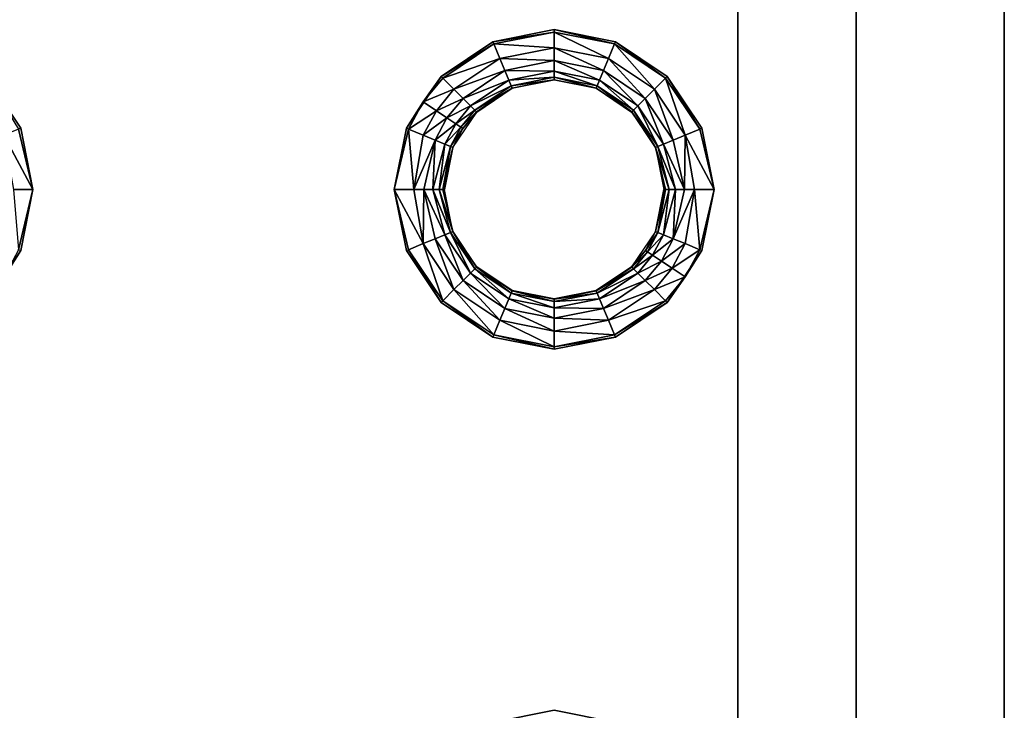
# Model space of a CAD drawing. Units: inches. Extents: x -28.4 to 28.4, y -14.9 to 14.9.
# Drawn here: x 21.3 to 27.9, y 3.4 to 8 of the extents above; entities that cross this region are included whole.
import ezdxf

# ---------------------------------------------------------------- set-up
doc = ezdxf.new("R2010")
doc.units = ezdxf.units.IN
doc.header["$MEASUREMENT"] = 0
doc.layers.add('TABLE-SUPPORT', color=6, linetype='Continuous')
doc.layers.add('TABLE-TOP', color=6, linetype='Continuous')

msp = doc.modelspace()

# ---------------------------------------------------------------- linework, layer by layer
at = {"layer": 'TABLE-SUPPORT'}
for points in [[(27.8937, -13.3243, 27.0886), (26.9094, -13.3243, 27.0886), (26.9094, 13.3243, 27.0886), (27.8937, 13.3243, 27.0886)], [(26.122, 13.2846, 29.0571), (26.122, 13.2846, 27.0886), (26.122, -13.2846, 27.0886), (26.122, -13.2846, 29.0571)], [(26.122, 13.2846, 27.0886), (26.9094, 13.2846, 27.0886), (26.9094, -13.2846, 27.0886), (26.122, -13.2846, 27.0886)]]:
    msp.add_3dface(points, dxfattribs=at)
at = {"layer": 'TABLE-TOP'}
for points in [[(27.8937, 8.034, 29.0571), (27.8937, 0, 27.0886), (27.8937, 14.2875, 28.096)], [(27.8937, 0, 27.0886), (27.8937, 13.3243, 27.0886), (27.8937, 14.2875, 28.096)], [(27.8937, -13.8818, 29.1161), (27.8937, 0, 29.0571), (27.8937, 13.8818, 29.1161)], [(27.8937, 13.8818, 29.1161), (27.8937, 0, 29.0571), (27.8937, 8.034, 29.0571)], [(27.8937, 0, 29.0571), (27.8937, 0, 27.0886), (27.8937, 8.034, 29.0571)], [(24.9016, 7.8858, 29.1161), (24.9016, 7.9016, 29.1161), (24.4948, 7.8207, 29.1161)], [(24.9016, 7.8858, 29.1161), (24.4948, 7.8207, 29.1161), (24.5009, 7.8061, 29.1161)], [(24.5009, 7.8061, 29.1161), (24.9016, 7.7806, 29.1069), (24.9016, 7.8858, 29.1161)], [(25.3024, 7.8061, 29.1161), (25.3084, 7.8206, 29.1161), (24.9016, 7.9016, 29.1161)], [(25.3024, 7.8061, 29.1161), (24.9016, 7.9016, 29.1161), (24.9016, 7.8858, 29.1161)], [(24.9016, 7.8858, 29.1161), (24.9016, 7.7806, 29.1069), (25.2621, 7.7089, 29.1069)], [(24.9016, 7.8858, 29.1161), (25.2621, 7.7089, 29.1069), (25.3024, 7.8061, 29.1161)], [(24.5009, 7.8061, 29.1161), (24.4948, 7.8207, 29.1161), (24.1499, 7.5903, 29.1161)], [(24.5009, 7.8061, 29.1161), (24.1499, 7.5903, 29.1161), (24.1611, 7.5791, 29.1161)], [(24.1611, 7.5791, 29.1161), (24.5411, 7.7089, 29.1069), (24.5009, 7.8061, 29.1161)], [(24.5009, 7.8061, 29.1161), (24.5411, 7.7089, 29.1069), (24.9016, 7.7806, 29.1069)], [(25.3024, 7.8061, 29.1161), (25.2621, 7.7089, 29.1069), (25.5677, 7.5047, 29.1069)], [(25.3024, 7.8061, 29.1161), (25.6421, 7.579, 29.1161), (25.3084, 7.8206, 29.1161)], [(25.5677, 7.5047, 29.1069), (25.6421, 7.579, 29.1161), (25.3024, 7.8061, 29.1161)], [(25.6421, 7.579, 29.1161), (25.6532, 7.5902, 29.1161), (25.3084, 7.8206, 29.1161)], [(24.9016, 7.7806, 29.1069), (24.5411, 7.7089, 29.1069), (24.9016, 7.6956, 29.0764)], [(24.9016, 7.7806, 29.1069), (24.9016, 7.6956, 29.0764), (25.2295, 7.6303, 29.0764)], [(24.9016, 7.7806, 29.1069), (25.2295, 7.6303, 29.0764), (25.2621, 7.7089, 29.1069)], [(24.1611, 7.5791, 29.1161), (24.2355, 7.5047, 29.1069), (24.5411, 7.7089, 29.1069)], [(24.5411, 7.7089, 29.1069), (24.2355, 7.5047, 29.1069), (24.5736, 7.6303, 29.0764)], [(24.5411, 7.7089, 29.1069), (24.5736, 7.6303, 29.0764), (24.9016, 7.6956, 29.0764)], [(24.9016, 7.6956, 29.0764), (24.5736, 7.6303, 29.0764), (24.9016, 7.6254, 29.0161)], [(24.9016, 7.6956, 29.0764), (24.9016, 7.6254, 29.0161), (25.2027, 7.5655, 29.0161)], [(25.2295, 7.6303, 29.0764), (24.9016, 7.6956, 29.0764), (25.2027, 7.5655, 29.0161)], [(25.2621, 7.7089, 29.1069), (25.2295, 7.6303, 29.0764), (25.5075, 7.4445, 29.0764)], [(25.2621, 7.7089, 29.1069), (25.5075, 7.4445, 29.0764), (25.5677, 7.5047, 29.1069)], [(24.2355, 7.5047, 29.1069), (24.2956, 7.4446, 29.0764), (24.5736, 7.6303, 29.0764)], [(24.5736, 7.6303, 29.0764), (24.2956, 7.4446, 29.0764), (24.6005, 7.5655, 29.0161)], [(24.5736, 7.6303, 29.0764), (24.6005, 7.5655, 29.0161), (24.9016, 7.6254, 29.0161)], [(24.9016, 7.6254, 29.0161), (24.6005, 7.5655, 29.0161), (24.9016, 7.5843, 28.9344)], [(24.9016, 7.6254, 29.0161), (24.9016, 7.5843, 28.9344), (25.1869, 7.5275, 28.9344)], [(25.2027, 7.5655, 29.0161), (24.9016, 7.6254, 29.0161), (25.1869, 7.5275, 28.9344)], [(25.2295, 7.6303, 29.0764), (25.2027, 7.5655, 29.0161), (25.4579, 7.3949, 29.0161)], [(25.5075, 7.4445, 29.0764), (25.2295, 7.6303, 29.0764), (25.4579, 7.3949, 29.0161)], [(21.3415, 7.2393, 29.1161), (21.3561, 7.2453, 29.1161), (21.1257, 7.5902, 29.1161)], [(24.1499, 7.5903, 29.1161), (23.9195, 7.2454, 29.1161), (24.0309, 7.4203, 29.1161)], [(24.1611, 7.5791, 29.1161), (24.1499, 7.5903, 29.1161), (24.0309, 7.4203, 29.1161)], [(24.1611, 7.5791, 29.1161), (24.0309, 7.4203, 29.1161), (24.2355, 7.5047, 29.1069)], [(24.2956, 7.4446, 29.0764), (24.3452, 7.3949, 29.0161), (24.6005, 7.5655, 29.0161)], [(24.6005, 7.5655, 29.0161), (24.3452, 7.3949, 29.0161), (24.6162, 7.5275, 28.9344)], [(24.3452, 7.3949, 29.0161), (24.3743, 7.3659, 28.9344), (24.6162, 7.5275, 28.9344)], [(24.6162, 7.5275, 28.9344), (24.3743, 7.3659, 28.9344), (24.6221, 7.5132, 28.8482)], [(24.6005, 7.5655, 29.0161), (24.6162, 7.5275, 28.9344), (24.9016, 7.5843, 28.9344)], [(24.9016, 7.5843, 28.9344), (24.6162, 7.5275, 28.9344), (24.9016, 7.5687, 28.8482)], [(24.6162, 7.5275, 28.9344), (24.6221, 7.5132, 28.8482), (24.9016, 7.5687, 28.8482)], [(24.6221, 7.5132, 28.8482), (24.9016, 7.5669, 28.7815), (24.9016, 7.5687, 28.8482)], [(24.6221, 7.5132, 28.8482), (24.6228, 7.5115, 28.7815), (24.9016, 7.5669, 28.7815)], [(24.9016, 7.5843, 28.9344), (24.9016, 7.5687, 28.8482), (25.181, 7.5132, 28.8482)], [(25.1869, 7.5275, 28.9344), (24.9016, 7.5843, 28.9344), (25.181, 7.5132, 28.8482)], [(24.9016, 7.5687, 28.8482), (24.9016, 7.5669, 28.7815), (25.1803, 7.5115, 28.7815)], [(24.9016, 7.5687, 28.8482), (25.1803, 7.5115, 28.7815), (25.181, 7.5132, 28.8482)], [(25.1869, 7.5275, 28.9344), (25.181, 7.5132, 28.8482), (25.4179, 7.3549, 28.8482)], [(25.2027, 7.5655, 29.0161), (25.1869, 7.5275, 28.9344), (25.4289, 7.3659, 28.9344)], [(25.4289, 7.3659, 28.9344), (25.1869, 7.5275, 28.9344), (25.4179, 7.3549, 28.8482)], [(25.4579, 7.3949, 29.0161), (25.2027, 7.5655, 29.0161), (25.4289, 7.3659, 28.9344)], [(25.5677, 7.5047, 29.1069), (25.7719, 7.1991, 29.1069), (25.6421, 7.579, 29.1161)], [(25.8691, 7.2393, 29.1161), (25.6532, 7.5902, 29.1161), (25.6421, 7.579, 29.1161)], [(25.7719, 7.1991, 29.1069), (25.8691, 7.2393, 29.1161), (25.6421, 7.579, 29.1161)], [(25.8691, 7.2393, 29.1161), (25.8836, 7.2453, 29.1161), (25.6532, 7.5902, 29.1161)], [(24.2355, 7.5047, 29.1069), (24.0309, 7.4203, 29.1161), (24.1183, 7.3619, 29.1069)], [(24.2355, 7.5047, 29.1069), (24.1183, 7.3619, 29.1069), (24.2956, 7.4446, 29.0764)], [(24.3743, 7.3659, 28.9344), (24.3853, 7.3549, 28.8482), (24.6221, 7.5132, 28.8482)], [(24.3853, 7.3549, 28.8482), (24.6228, 7.5115, 28.7815), (24.6221, 7.5132, 28.8482)], [(24.3853, 7.3549, 28.8482), (24.3865, 7.3536, 28.7815), (24.6228, 7.5115, 28.7815)], [(25.181, 7.5132, 28.8482), (25.1803, 7.5115, 28.7815), (25.4166, 7.3536, 28.7815)], [(25.181, 7.5132, 28.8482), (25.4166, 7.3536, 28.7815), (25.4179, 7.3549, 28.8482)], [(25.5677, 7.5047, 29.1069), (25.5075, 7.4445, 29.0764), (25.6933, 7.1665, 29.0764)], [(25.6933, 7.1665, 29.0764), (25.7719, 7.1991, 29.1069), (25.5677, 7.5047, 29.1069)], [(24.0309, 7.4203, 29.1161), (23.9195, 7.2454, 29.1161), (23.9341, 7.2394, 29.1161)], [(24.0309, 7.4203, 29.1161), (23.9341, 7.2394, 29.1161), (24.1183, 7.3619, 29.1069)], [(24.2956, 7.4446, 29.0764), (24.1183, 7.3619, 29.1069), (24.1891, 7.3147, 29.0764)], [(24.2956, 7.4446, 29.0764), (24.1891, 7.3147, 29.0764), (24.3452, 7.3949, 29.0161)], [(25.4579, 7.3949, 29.0161), (25.6285, 7.1397, 29.0161), (25.5075, 7.4445, 29.0764)], [(25.6285, 7.1397, 29.0161), (25.6933, 7.1665, 29.0764), (25.5075, 7.4445, 29.0764)], [(24.1183, 7.3619, 29.1069), (23.9341, 7.2394, 29.1161), (24.0312, 7.1991, 29.1069)], [(24.1183, 7.3619, 29.1069), (24.0312, 7.1991, 29.1069), (24.1891, 7.3147, 29.0764)], [(24.3452, 7.3949, 29.0161), (24.1891, 7.3147, 29.0764), (24.2474, 7.2757, 29.0161)], [(24.2945, 7.2442, 28.8482), (24.2287, 7.1173, 28.7815), (24.3865, 7.3536, 28.7815)], [(24.3452, 7.3949, 29.0161), (24.2474, 7.2757, 29.0161), (24.3743, 7.3659, 28.9344)], [(24.3743, 7.3659, 28.9344), (24.2474, 7.2757, 29.0161), (24.2816, 7.2529, 28.9344)], [(24.3743, 7.3659, 28.9344), (24.2816, 7.2529, 28.9344), (24.3853, 7.3549, 28.8482)], [(24.3853, 7.3549, 28.8482), (24.2816, 7.2529, 28.9344), (24.2945, 7.2442, 28.8482)], [(24.2945, 7.2442, 28.8482), (24.3865, 7.3536, 28.7815), (24.3853, 7.3549, 28.8482)], [(25.4179, 7.3549, 28.8482), (25.4166, 7.3536, 28.7815), (25.5745, 7.1173, 28.7815)], [(25.4289, 7.3659, 28.9344), (25.4179, 7.3549, 28.8482), (25.5761, 7.118, 28.8482)], [(25.4179, 7.3549, 28.8482), (25.5745, 7.1173, 28.7815), (25.5761, 7.118, 28.8482)], [(25.4579, 7.3949, 29.0161), (25.4289, 7.3659, 28.9344), (25.5905, 7.124, 28.9344)], [(25.5905, 7.124, 28.9344), (25.4289, 7.3659, 28.9344), (25.5761, 7.118, 28.8482)], [(25.5905, 7.124, 28.9344), (25.6285, 7.1397, 29.0161), (25.4579, 7.3949, 29.0161)], [(24.1891, 7.3147, 29.0764), (24.0312, 7.1991, 29.1069), (24.1098, 7.1665, 29.0764)], [(24.1891, 7.3147, 29.0764), (24.1098, 7.1665, 29.0764), (24.2474, 7.2757, 29.0161)], [(24.2474, 7.2757, 29.0161), (24.1098, 7.1665, 29.0764), (24.1747, 7.1397, 29.0161)], [(24.2474, 7.2757, 29.0161), (24.1747, 7.1397, 29.0161), (24.2816, 7.2529, 28.9344)], [(21.2443, 7.1991, 29.1069), (21.437, 6.8386, 29.1161), (21.3415, 7.2393, 29.1161)], [(21.3415, 7.2393, 29.1161), (21.437, 6.8386, 29.1161), (21.3561, 7.2453, 29.1161)], [(23.9195, 7.2454, 29.1161), (23.8386, 6.8386, 29.1161), (23.9341, 7.2394, 29.1161)], [(23.9341, 7.2394, 29.1161), (23.8386, 6.8386, 29.1161), (23.9687, 6.8386, 29.1049)], [(23.9341, 7.2394, 29.1161), (23.9687, 6.8386, 29.1049), (24.0312, 7.1991, 29.1069)], [(24.2816, 7.2529, 28.9344), (24.1747, 7.1397, 29.0161), (24.2126, 7.124, 28.9344)], [(24.2816, 7.2529, 28.9344), (24.2126, 7.124, 28.9344), (24.2945, 7.2442, 28.8482)], [(24.2945, 7.2442, 28.8482), (24.2126, 7.124, 28.9344), (24.227, 7.118, 28.8482)], [(24.227, 7.118, 28.8482), (24.2287, 7.1173, 28.7815), (24.2945, 7.2442, 28.8482)], [(25.7719, 7.1991, 29.1069), (25.9645, 6.8386, 29.1161), (25.8691, 7.2393, 29.1161)], [(25.8691, 7.2393, 29.1161), (25.9645, 6.8386, 29.1161), (25.8836, 7.2453, 29.1161)], [(21.2443, 7.1991, 29.1069), (21.3069, 6.8386, 29.1049), (21.437, 6.8386, 29.1161)], [(24.0312, 7.1991, 29.1069), (23.9687, 6.8386, 29.1049), (24.1098, 7.1665, 29.0764)], [(23.9687, 6.8386, 29.1049), (24.036, 6.8386, 29.0809), (24.1098, 7.1665, 29.0764)], [(24.1098, 7.1665, 29.0764), (24.036, 6.8386, 29.0809), (24.0954, 6.8386, 29.0383)], [(24.1098, 7.1665, 29.0764), (24.0954, 6.8386, 29.0383), (24.1747, 7.1397, 29.0161)], [(24.1747, 7.1397, 29.0161), (24.0954, 6.8386, 29.0383), (24.138, 6.8386, 28.9789)], [(24.1747, 7.1397, 29.0161), (24.138, 6.8386, 28.9789), (24.2126, 7.124, 28.9344)], [(25.5905, 7.124, 28.9344), (25.7077, 6.8386, 29.0383), (25.6285, 7.1397, 29.0161)], [(25.6285, 7.1397, 29.0161), (25.7671, 6.8386, 29.0809), (25.6933, 7.1665, 29.0764)], [(25.6285, 7.1397, 29.0161), (25.7077, 6.8386, 29.0383), (25.7671, 6.8386, 29.0809)], [(25.6933, 7.1665, 29.0764), (25.7671, 6.8386, 29.0809), (25.7719, 7.1991, 29.1069)], [(25.7671, 6.8386, 29.0809), (25.8344, 6.8386, 29.1049), (25.7719, 7.1991, 29.1069)], [(25.7719, 7.1991, 29.1069), (25.8344, 6.8386, 29.1049), (25.9645, 6.8386, 29.1161)], [(24.2126, 7.124, 28.9344), (24.138, 6.8386, 28.9789), (24.162, 6.8386, 28.9116)], [(24.2126, 7.124, 28.9344), (24.162, 6.8386, 28.9116), (24.227, 7.118, 28.8482)], [(24.162, 6.8386, 28.9116), (24.1732, 6.8386, 28.7815), (24.227, 7.118, 28.8482)], [(24.227, 7.118, 28.8482), (24.1732, 6.8386, 28.7815), (24.2287, 7.1173, 28.7815)], [(25.5761, 7.118, 28.8482), (25.5745, 7.1173, 28.7815), (25.6411, 6.8386, 28.9116)], [(25.5745, 7.1173, 28.7815), (25.6299, 6.8386, 28.7815), (25.6411, 6.8386, 28.9116)], [(25.5761, 7.118, 28.8482), (25.6651, 6.8386, 28.9789), (25.5905, 7.124, 28.9344)], [(25.5761, 7.118, 28.8482), (25.6411, 6.8386, 28.9116), (25.6651, 6.8386, 28.9789)], [(25.5905, 7.124, 28.9344), (25.6651, 6.8386, 28.9789), (25.7077, 6.8386, 29.0383)], [(21.3415, 6.4378, 29.1161), (21.437, 6.8386, 29.1161), (21.3069, 6.8386, 29.1049)], [(21.3415, 6.4378, 29.1161), (21.3561, 6.4318, 29.1161), (21.437, 6.8386, 29.1161)], [(23.9195, 6.4318, 29.1161), (23.934, 6.4379, 29.1161), (23.8386, 6.8386, 29.1161)], [(23.8386, 6.8386, 29.1161), (23.934, 6.4379, 29.1161), (24.0312, 6.4781, 29.1069)], [(23.8386, 6.8386, 29.1161), (24.0312, 6.4781, 29.1069), (23.9687, 6.8386, 29.1049)], [(23.9687, 6.8386, 29.1049), (24.0312, 6.4781, 29.1069), (24.036, 6.8386, 29.0809)], [(24.036, 6.8386, 29.0809), (24.0312, 6.4781, 29.1069), (24.1098, 6.5106, 29.0764)], [(24.036, 6.8386, 29.0809), (24.1098, 6.5106, 29.0764), (24.1746, 6.5375, 29.0161)], [(24.1746, 6.5375, 29.0161), (24.0954, 6.8386, 29.0383), (24.036, 6.8386, 29.0809)], [(24.2126, 6.5532, 28.9344), (24.138, 6.8386, 28.9789), (24.0954, 6.8386, 29.0383)], [(24.2126, 6.5532, 28.9344), (24.0954, 6.8386, 29.0383), (24.1746, 6.5375, 29.0161)], [(24.227, 6.5592, 28.8482), (24.162, 6.8386, 28.9116), (24.138, 6.8386, 28.9789)], [(24.227, 6.5592, 28.8482), (24.138, 6.8386, 28.9789), (24.2126, 6.5532, 28.9344)], [(24.227, 6.5592, 28.8482), (24.2287, 6.5599, 28.7815), (24.162, 6.8386, 28.9116)], [(24.2287, 6.5599, 28.7815), (24.1732, 6.8386, 28.7815), (24.162, 6.8386, 28.9116)], [(25.5761, 6.5592, 28.8482), (25.6299, 6.8386, 28.7815), (25.5745, 6.5599, 28.7815)], [(25.5905, 6.5532, 28.9344), (25.6411, 6.8386, 28.9116), (25.5761, 6.5592, 28.8482)], [(25.5761, 6.5592, 28.8482), (25.6411, 6.8386, 28.9116), (25.6299, 6.8386, 28.7815)], [(25.6285, 6.5375, 29.0161), (25.6651, 6.8386, 28.9789), (25.5905, 6.5532, 28.9344)], [(25.5905, 6.5532, 28.9344), (25.6651, 6.8386, 28.9789), (25.6411, 6.8386, 28.9116)], [(25.6285, 6.5375, 29.0161), (25.6933, 6.5106, 29.0764), (25.7077, 6.8386, 29.0383)], [(25.6285, 6.5375, 29.0161), (25.7077, 6.8386, 29.0383), (25.6651, 6.8386, 28.9789)], [(25.7671, 6.8386, 29.0809), (25.6933, 6.5106, 29.0764), (25.8344, 6.8386, 29.1049)], [(25.8344, 6.8386, 29.1049), (25.6933, 6.5106, 29.0764), (25.7719, 6.4781, 29.1069)], [(25.7671, 6.8386, 29.0809), (25.7077, 6.8386, 29.0383), (25.6933, 6.5106, 29.0764)], [(25.8344, 6.8386, 29.1049), (25.7719, 6.4781, 29.1069), (25.869, 6.4378, 29.1161)], [(25.869, 6.4378, 29.1161), (25.9645, 6.8386, 29.1161), (25.8344, 6.8386, 29.1049)], [(25.869, 6.4378, 29.1161), (25.8836, 6.4318, 29.1161), (25.9645, 6.8386, 29.1161)], [(24.1746, 6.5375, 29.0161), (24.3452, 6.2822, 29.0161), (24.2126, 6.5532, 28.9344)], [(24.2126, 6.5532, 28.9344), (24.3742, 6.3113, 28.9344), (24.227, 6.5592, 28.8482)], [(24.2126, 6.5532, 28.9344), (24.3452, 6.2822, 29.0161), (24.3742, 6.3113, 28.9344)], [(24.3852, 6.3223, 28.8482), (24.2287, 6.5599, 28.7815), (24.227, 6.5592, 28.8482)], [(24.227, 6.5592, 28.8482), (24.3742, 6.3113, 28.9344), (24.3852, 6.3223, 28.8482)], [(24.3852, 6.3223, 28.8482), (24.3865, 6.3236, 28.7815), (24.2287, 6.5599, 28.7815)], [(25.5086, 6.433, 28.8482), (25.5745, 6.5599, 28.7815), (25.4166, 6.3236, 28.7815)], [(25.5761, 6.5592, 28.8482), (25.5745, 6.5599, 28.7815), (25.5086, 6.433, 28.8482)], [(25.5086, 6.433, 28.8482), (25.5905, 6.5532, 28.9344), (25.5761, 6.5592, 28.8482)], [(25.5216, 6.4243, 28.9344), (25.5905, 6.5532, 28.9344), (25.5086, 6.433, 28.8482)], [(25.5216, 6.4243, 28.9344), (25.6285, 6.5375, 29.0161), (25.5905, 6.5532, 28.9344)], [(24.0312, 6.4781, 29.1069), (24.2354, 6.1725, 29.1069), (24.1098, 6.5106, 29.0764)], [(24.1746, 6.5375, 29.0161), (24.1098, 6.5106, 29.0764), (24.2956, 6.2326, 29.0764)], [(24.1098, 6.5106, 29.0764), (24.2354, 6.1725, 29.1069), (24.2956, 6.2326, 29.0764)], [(24.1746, 6.5375, 29.0161), (24.2956, 6.2326, 29.0764), (24.3452, 6.2822, 29.0161)], [(25.5557, 6.4015, 29.0161), (25.6285, 6.5375, 29.0161), (25.5216, 6.4243, 28.9344)], [(25.5557, 6.4015, 29.0161), (25.6933, 6.5106, 29.0764), (25.6285, 6.5375, 29.0161)], [(25.5557, 6.4015, 29.0161), (25.6141, 6.3625, 29.0764), (25.6933, 6.5106, 29.0764)], [(25.6933, 6.5106, 29.0764), (25.6141, 6.3625, 29.0764), (25.7719, 6.4781, 29.1069)], [(21.2447, 6.2568, 29.1161), (21.1256, 6.0869, 29.1161), (21.3561, 6.4318, 29.1161)], [(21.2447, 6.2568, 29.1161), (21.3561, 6.4318, 29.1161), (21.3415, 6.4378, 29.1161)], [(23.9195, 6.4318, 29.1161), (24.1499, 6.087, 29.1161), (23.934, 6.4379, 29.1161)], [(23.934, 6.4379, 29.1161), (24.161, 6.0981, 29.1161), (24.0312, 6.4781, 29.1069)], [(23.934, 6.4379, 29.1161), (24.1499, 6.087, 29.1161), (24.161, 6.0981, 29.1161)], [(24.0312, 6.4781, 29.1069), (24.161, 6.0981, 29.1161), (24.2354, 6.1725, 29.1069)], [(25.5086, 6.433, 28.8482), (25.4166, 6.3236, 28.7815), (25.4179, 6.3223, 28.8482)], [(25.4179, 6.3223, 28.8482), (25.5216, 6.4243, 28.9344), (25.5086, 6.433, 28.8482)], [(25.4289, 6.3113, 28.9344), (25.5216, 6.4243, 28.9344), (25.4179, 6.3223, 28.8482)], [(25.4289, 6.3113, 28.9344), (25.5557, 6.4015, 29.0161), (25.5216, 6.4243, 28.9344)], [(25.7719, 6.4781, 29.1069), (25.6141, 6.3625, 29.0764), (25.6848, 6.3152, 29.1069)], [(25.7722, 6.2568, 29.1161), (25.6532, 6.0869, 29.1161), (25.8836, 6.4318, 29.1161)], [(25.869, 6.4378, 29.1161), (25.7719, 6.4781, 29.1069), (25.6848, 6.3152, 29.1069)], [(25.869, 6.4378, 29.1161), (25.6848, 6.3152, 29.1069), (25.7722, 6.2568, 29.1161)], [(25.7722, 6.2568, 29.1161), (25.8836, 6.4318, 29.1161), (25.869, 6.4378, 29.1161)], [(25.4579, 6.2822, 29.0161), (25.5557, 6.4015, 29.0161), (25.4289, 6.3113, 28.9344)], [(25.4579, 6.2822, 29.0161), (25.6141, 6.3625, 29.0764), (25.5557, 6.4015, 29.0161)], [(25.4579, 6.2822, 29.0161), (25.5075, 6.2326, 29.0764), (25.6141, 6.3625, 29.0764)], [(25.6141, 6.3625, 29.0764), (25.5075, 6.2326, 29.0764), (25.6848, 6.3152, 29.1069)], [(24.3452, 6.2822, 29.0161), (24.6004, 6.1117, 29.0161), (24.3742, 6.3113, 28.9344)], [(24.3742, 6.3113, 28.9344), (24.6162, 6.1496, 28.9344), (24.3852, 6.3223, 28.8482)], [(24.3742, 6.3113, 28.9344), (24.6004, 6.1117, 29.0161), (24.6162, 6.1496, 28.9344)], [(24.6221, 6.164, 28.8482), (24.3865, 6.3236, 28.7815), (24.3852, 6.3223, 28.8482)], [(24.3852, 6.3223, 28.8482), (24.6162, 6.1496, 28.9344), (24.6221, 6.164, 28.8482)], [(24.6221, 6.164, 28.8482), (24.6228, 6.1657, 28.7815), (24.3865, 6.3236, 28.7815)], [(25.4179, 6.3223, 28.8482), (25.4166, 6.3236, 28.7815), (25.1803, 6.1657, 28.7815)], [(25.4179, 6.3223, 28.8482), (25.1803, 6.1657, 28.7815), (25.181, 6.164, 28.8482)], [(25.181, 6.164, 28.8482), (25.4289, 6.3113, 28.9344), (25.4179, 6.3223, 28.8482)], [(25.1869, 6.1496, 28.9344), (25.4289, 6.3113, 28.9344), (25.181, 6.164, 28.8482)], [(25.1869, 6.1496, 28.9344), (25.4579, 6.2822, 29.0161), (25.4289, 6.3113, 28.9344)], [(25.6848, 6.3152, 29.1069), (25.5075, 6.2326, 29.0764), (25.5677, 6.1724, 29.1069)], [(25.7722, 6.2568, 29.1161), (25.6848, 6.3152, 29.1069), (25.5677, 6.1724, 29.1069)], [(24.2354, 6.1725, 29.1069), (24.541, 5.9683, 29.1069), (24.2956, 6.2326, 29.0764)], [(24.3452, 6.2822, 29.0161), (24.2956, 6.2326, 29.0764), (24.5736, 6.0469, 29.0764)], [(24.2956, 6.2326, 29.0764), (24.541, 5.9683, 29.1069), (24.5736, 6.0469, 29.0764)], [(24.3452, 6.2822, 29.0161), (24.5736, 6.0469, 29.0764), (24.6004, 6.1117, 29.0161)], [(25.2026, 6.1117, 29.0161), (25.4579, 6.2822, 29.0161), (25.1869, 6.1496, 28.9344)], [(25.2026, 6.1117, 29.0161), (25.5075, 6.2326, 29.0764), (25.4579, 6.2822, 29.0161)], [(25.2026, 6.1117, 29.0161), (25.2295, 6.0468, 29.0764), (25.5075, 6.2326, 29.0764)], [(25.2295, 6.0468, 29.0764), (25.5677, 6.1724, 29.1069), (25.5075, 6.2326, 29.0764)], [(25.7722, 6.2568, 29.1161), (25.5677, 6.1724, 29.1069), (25.642, 6.0981, 29.1161)], [(25.642, 6.0981, 29.1161), (25.6532, 6.0869, 29.1161), (25.7722, 6.2568, 29.1161)], [(24.161, 6.0981, 29.1161), (24.5007, 5.8711, 29.1161), (24.2354, 6.1725, 29.1069)], [(24.2354, 6.1725, 29.1069), (24.5007, 5.8711, 29.1161), (24.541, 5.9683, 29.1069)], [(24.6162, 6.1496, 28.9344), (24.9015, 6.0929, 28.9344), (24.6221, 6.164, 28.8482)], [(24.9015, 6.1084, 28.8482), (24.6228, 6.1657, 28.7815), (24.6221, 6.164, 28.8482)], [(24.6221, 6.164, 28.8482), (24.9015, 6.0929, 28.9344), (24.9015, 6.1084, 28.8482)], [(24.9015, 6.1084, 28.8482), (24.9016, 6.1102, 28.7815), (24.6228, 6.1657, 28.7815)], [(25.181, 6.164, 28.8482), (24.9016, 6.1102, 28.7815), (24.9015, 6.1084, 28.8482)], [(24.9015, 6.1084, 28.8482), (25.1869, 6.1496, 28.9344), (25.181, 6.164, 28.8482)], [(25.181, 6.164, 28.8482), (25.1803, 6.1657, 28.7815), (24.9016, 6.1102, 28.7815)], [(25.262, 5.9682, 29.1069), (25.5677, 6.1724, 29.1069), (25.2295, 6.0468, 29.0764)], [(25.262, 5.9682, 29.1069), (25.642, 6.0981, 29.1161), (25.5677, 6.1724, 29.1069)], [(24.1499, 6.087, 29.1161), (24.4947, 5.8565, 29.1161), (24.161, 6.0981, 29.1161)], [(24.161, 6.0981, 29.1161), (24.4947, 5.8565, 29.1161), (24.5007, 5.8711, 29.1161)], [(24.6004, 6.1117, 29.0161), (24.5736, 6.0469, 29.0764), (24.9015, 5.9816, 29.0764)], [(24.6004, 6.1117, 29.0161), (24.9015, 6.0518, 29.0161), (24.6162, 6.1496, 28.9344)], [(24.6004, 6.1117, 29.0161), (24.9015, 5.9816, 29.0764), (24.9015, 6.0518, 29.0161)], [(24.6162, 6.1496, 28.9344), (24.9015, 6.0518, 29.0161), (24.9015, 6.0929, 28.9344)], [(24.9015, 6.0929, 28.9344), (25.2026, 6.1117, 29.0161), (25.1869, 6.1496, 28.9344)], [(24.9015, 6.0929, 28.9344), (25.1869, 6.1496, 28.9344), (24.9015, 6.1084, 28.8482)], [(24.9015, 6.0518, 29.0161), (25.2295, 6.0468, 29.0764), (25.2026, 6.1117, 29.0161)], [(24.9015, 6.0518, 29.0161), (25.2026, 6.1117, 29.0161), (24.9015, 6.0929, 28.9344)], [(25.3022, 5.8711, 29.1161), (25.642, 6.0981, 29.1161), (25.262, 5.9682, 29.1069)], [(25.3022, 5.8711, 29.1161), (25.6532, 6.0869, 29.1161), (25.642, 6.0981, 29.1161)], [(25.3083, 5.8565, 29.1161), (25.6532, 6.0869, 29.1161), (25.3022, 5.8711, 29.1161)], [(24.541, 5.9683, 29.1069), (24.9015, 5.8965, 29.1069), (24.5736, 6.0469, 29.0764)], [(24.5736, 6.0469, 29.0764), (24.9015, 5.8965, 29.1069), (24.9015, 5.9816, 29.0764)], [(24.9015, 6.0518, 29.0161), (24.9015, 5.9816, 29.0764), (25.2295, 6.0468, 29.0764)], [(24.9015, 5.9816, 29.0764), (25.262, 5.9682, 29.1069), (25.2295, 6.0468, 29.0764)], [(24.5007, 5.8711, 29.1161), (24.9015, 5.7914, 29.1161), (24.541, 5.9683, 29.1069)], [(24.541, 5.9683, 29.1069), (24.9015, 5.7914, 29.1161), (24.9015, 5.8965, 29.1069)], [(24.9015, 5.8965, 29.1069), (25.262, 5.9682, 29.1069), (24.9015, 5.9816, 29.0764)], [(24.9015, 5.8965, 29.1069), (25.3022, 5.8711, 29.1161), (25.262, 5.9682, 29.1069)], [(24.9015, 5.7914, 29.1161), (25.3022, 5.8711, 29.1161), (24.9015, 5.8965, 29.1069)], [(24.4947, 5.8565, 29.1161), (24.9015, 5.7756, 29.1161), (24.5007, 5.8711, 29.1161)], [(24.5007, 5.8711, 29.1161), (24.9015, 5.7756, 29.1161), (24.9015, 5.7914, 29.1161)], [(24.9015, 5.7914, 29.1161), (25.3083, 5.8565, 29.1161), (25.3022, 5.8711, 29.1161)], [(24.9015, 5.7756, 29.1161), (25.3083, 5.8565, 29.1161), (24.9015, 5.7914, 29.1161)]]:
    msp.add_3dface(points, dxfattribs=at)
for points, invisible_edges in [([(25.8836, 10.9594, 29.1161), (25.8836, 7.2453, 29.1161), (27.8937, 13.8818, 29.1161)], 11), ([(25.8836, 7.2453, 29.1161), (25.9645, 6.8386, 29.1161), (27.8937, 13.8818, 29.1161)], 10), ([(27.8937, 13.8818, 29.1161), (25.9645, -2.2165, 29.1161), (27.8937, -13.8818, 29.1161)], 3), ([(25.9645, 2.311, 29.1161), (25.9645, -2.2165, 29.1161), (27.8937, 13.8818, 29.1161)], 11), ([(25.9645, 6.8386, 29.1161), (25.9645, 2.311, 29.1161), (27.8937, 13.8818, 29.1161)], 11), ([(26.122, 0, 29.0571), (25.9645, 6.8386, 29.0571), (26.122, 13.2846, 29.0571)], 15), ([(26.122, 13.2846, 29.0571), (25.9645, 6.8386, 29.0571), (25.9645, 11.3661, 29.0571)], 11), ([(25.9645, 11.3661, 29.0571), (25.9645, 6.8386, 29.0571), (25.8836, 10.9594, 29.0571)], 3), ([(25.6532, 10.6145, 29.1161), (25.8836, 7.2453, 29.1161), (25.8836, 10.9594, 29.1161)], 3), ([(25.8836, 10.9594, 29.0571), (25.8836, 7.2453, 29.0571), (25.6532, 10.6145, 29.0571)], 3), ([(25.8836, 10.9594, 29.0571), (25.9645, 6.8386, 29.0571), (25.8836, 7.2453, 29.0571)], 9), ([(25.3084, 10.3841, 29.1161), (25.6532, 7.5902, 29.1161), (25.6532, 10.6145, 29.1161)], 3), ([(25.6532, 10.6145, 29.0571), (25.6532, 7.5902, 29.0571), (25.3084, 10.3841, 29.0571)], 3), ([(25.6532, 10.6145, 29.1161), (25.6532, 7.5902, 29.1161), (25.8836, 7.2453, 29.1161)], 9), ([(25.6532, 10.6145, 29.0571), (25.8836, 7.2453, 29.0571), (25.6532, 7.5902, 29.0571)], 9), ([(24.4948, 10.384, 29.1161), (20.7808, 10.3841, 29.1161), (24.4948, 7.8207, 29.1161)], 11), ([(24.4948, 7.8207, 29.1161), (20.7808, 10.3841, 29.1161), (20.7808, 7.8206, 29.1161)], 11), ([(20.7808, 10.3841, 29.0571), (24.4948, 10.384, 29.0571), (20.7808, 7.8206, 29.0571)], 11), ([(24.4948, 7.8207, 29.0571), (20.7808, 7.8206, 29.0571), (24.4948, 10.384, 29.0571)], 11), ([(24.4948, 10.384, 29.1161), (24.4948, 7.8207, 29.1161), (24.9016, 10.3031, 29.1161)], 3), ([(24.4948, 7.8207, 29.0571), (24.4948, 10.384, 29.0571), (24.9016, 10.3031, 29.0571)], 9), ([(24.9016, 10.3031, 29.1161), (25.3084, 7.8206, 29.1161), (25.3084, 10.3841, 29.1161)], 3), ([(25.3084, 10.3841, 29.0571), (25.3084, 7.8206, 29.0571), (24.9016, 10.3031, 29.0571)], 3), ([(25.3084, 10.3841, 29.1161), (25.3084, 7.8206, 29.1161), (25.6532, 7.5902, 29.1161)], 9), ([(25.3084, 10.3841, 29.0571), (25.6532, 7.5902, 29.0571), (25.3084, 7.8206, 29.0571)], 9), ([(24.9016, 10.3031, 29.1161), (24.4948, 7.8207, 29.1161), (24.9016, 7.9016, 29.1161)], 9), ([(24.9016, 10.3031, 29.0571), (24.9016, 7.9016, 29.0571), (24.4948, 7.8207, 29.0571)], 9), ([(24.9016, 10.3031, 29.1161), (24.9016, 7.9016, 29.1161), (25.3084, 7.8206, 29.1161)], 9), ([(24.9016, 10.3031, 29.0571), (25.3084, 7.8206, 29.0571), (24.9016, 7.9016, 29.0571)], 9), ([(20.7808, 7.8206, 29.1161), (24.1499, 7.5903, 29.1161), (24.4948, 7.8207, 29.1161)], 9), ([(24.1499, 7.5903, 29.0571), (20.7808, 7.8206, 29.0571), (24.4948, 7.8207, 29.0571)], 3), ([(21.1257, 7.5902, 29.1161), (24.1499, 7.5903, 29.1161), (20.7808, 7.8206, 29.1161)], 3), ([(20.7808, 7.8206, 29.0571), (24.1499, 7.5903, 29.0571), (21.1257, 7.5902, 29.0571)], 3), ([(21.1257, 7.5902, 29.1161), (23.9195, 7.2454, 29.1161), (24.1499, 7.5903, 29.1161)], 9), ([(21.1257, 7.5902, 29.0571), (24.1499, 7.5903, 29.0571), (23.9195, 7.2454, 29.0571)], 9), ([(21.3561, 7.2453, 29.1161), (23.9195, 7.2454, 29.1161), (21.1257, 7.5902, 29.1161)], 3), ([(21.1257, 7.5902, 29.0571), (23.9195, 7.2454, 29.0571), (21.3561, 7.2453, 29.0571)], 3), ([(21.437, 6.8386, 29.1161), (23.9195, 7.2454, 29.1161), (21.3561, 7.2453, 29.1161)], 3), ([(21.3561, 7.2453, 29.0571), (23.9195, 7.2454, 29.0571), (21.437, 6.8386, 29.0571)], 3), ([(21.437, 6.8386, 29.1161), (23.8386, 6.8386, 29.1161), (23.9195, 7.2454, 29.1161)], 9), ([(21.437, 6.8386, 29.0571), (23.9195, 7.2454, 29.0571), (23.8386, 6.8386, 29.0571)], 9), ([(21.3561, 6.4318, 29.1161), (23.9195, 6.4318, 29.1161), (23.8386, 6.8386, 29.1161)], 9), ([(21.3561, 6.4318, 29.1161), (23.8386, 6.8386, 29.1161), (21.437, 6.8386, 29.1161)], 3), ([(21.437, 6.8386, 29.0571), (23.8386, 6.8386, 29.0571), (21.3561, 6.4318, 29.0571)], 3), ([(21.3561, 6.4318, 29.0571), (23.8386, 6.8386, 29.0571), (23.9195, 6.4318, 29.0571)], 9), ([(25.8836, 6.4318, 29.1161), (25.8836, 2.7178, 29.1161), (25.9645, 6.8386, 29.1161)], 3), ([(25.9645, 6.8386, 29.1161), (25.8836, 2.7178, 29.1161), (25.9645, 2.311, 29.1161)], 9), ([(25.8836, 2.7178, 29.0571), (25.8836, 6.4318, 29.0571), (25.9645, 6.8386, 29.0571)], 9), ([(25.8836, 2.7178, 29.0571), (25.9645, 6.8386, 29.0571), (25.9645, 2.311, 29.0571)], 3), ([(25.9645, 2.311, 29.0571), (25.9645, 6.8386, 29.0571), (26.122, 0, 29.0571)], 15), ([(21.1256, 6.0869, 29.1161), (24.1499, 6.087, 29.1161), (21.3561, 6.4318, 29.1161)], 3), ([(21.3561, 6.4318, 29.0571), (24.1499, 6.087, 29.0571), (21.1256, 6.0869, 29.0571)], 3), ([(21.3561, 6.4318, 29.1161), (24.1499, 6.087, 29.1161), (23.9195, 6.4318, 29.1161)], 9), ([(21.3561, 6.4318, 29.0571), (23.9195, 6.4318, 29.0571), (24.1499, 6.087, 29.0571)], 9), ([(25.6532, 6.0869, 29.1161), (25.6532, 3.0626, 29.1161), (25.8836, 6.4318, 29.1161)], 3), ([(25.8836, 6.4318, 29.1161), (25.6532, 3.0626, 29.1161), (25.8836, 2.7178, 29.1161)], 9), ([(25.6532, 3.0626, 29.0571), (25.6532, 6.0869, 29.0571), (25.8836, 6.4318, 29.0571)], 9), ([(25.6532, 3.0626, 29.0571), (25.8836, 6.4318, 29.0571), (25.8836, 2.7178, 29.0571)], 3), ([(20.7807, 5.8565, 29.1161), (24.4947, 5.8565, 29.1161), (21.1256, 6.0869, 29.1161)], 3), ([(21.1256, 6.0869, 29.0571), (24.4947, 5.8565, 29.0571), (20.7807, 5.8565, 29.0571)], 3), ([(21.1256, 6.0869, 29.1161), (24.4947, 5.8565, 29.1161), (24.1499, 6.087, 29.1161)], 9), ([(21.1256, 6.0869, 29.0571), (24.1499, 6.087, 29.0571), (24.4947, 5.8565, 29.0571)], 9), ([(25.3083, 5.8565, 29.1161), (25.3084, 3.2931, 29.1161), (25.6532, 6.0869, 29.1161)], 3), ([(25.3084, 3.2931, 29.0571), (25.3083, 5.8565, 29.0571), (25.6532, 6.0869, 29.0571)], 9), ([(25.6532, 6.0869, 29.1161), (25.3084, 3.2931, 29.1161), (25.6532, 3.0626, 29.1161)], 9), ([(25.3084, 3.2931, 29.0571), (25.6532, 6.0869, 29.0571), (25.6532, 3.0626, 29.0571)], 3), ([(20.7808, 3.2931, 29.1161), (24.4948, 3.2931, 29.1161), (20.7807, 5.8565, 29.1161)], 11), ([(20.7807, 5.8565, 29.1161), (24.4948, 3.2931, 29.1161), (24.4947, 5.8565, 29.1161)], 11), ([(20.7807, 5.8565, 29.0571), (24.4947, 5.8565, 29.0571), (24.4948, 3.2931, 29.0571)], 11), ([(20.7807, 5.8565, 29.0571), (24.4948, 3.2931, 29.0571), (20.7808, 3.2931, 29.0571)], 11), ([(24.4947, 5.8565, 29.1161), (24.4948, 3.2931, 29.1161), (24.9015, 5.7756, 29.1161)], 3), ([(24.4947, 5.8565, 29.0571), (24.9015, 5.7756, 29.0571), (24.4948, 3.2931, 29.0571)], 10), ([(24.9015, 5.7756, 29.1161), (24.9016, 3.374, 29.1161), (25.3083, 5.8565, 29.1161)], 3), ([(24.9016, 3.374, 29.0571), (24.9015, 5.7756, 29.0571), (25.3083, 5.8565, 29.0571)], 9), ([(25.3083, 5.8565, 29.1161), (24.9016, 3.374, 29.1161), (25.3084, 3.2931, 29.1161)], 9), ([(24.9016, 3.374, 29.0571), (25.3083, 5.8565, 29.0571), (25.3084, 3.2931, 29.0571)], 3), ([(24.9015, 5.7756, 29.1161), (24.4948, 3.2931, 29.1161), (24.9016, 3.374, 29.1161)], 9), ([(24.4948, 3.2931, 29.0571), (24.9015, 5.7756, 29.0571), (24.9016, 3.374, 29.0571)], 3)]:
    msp.add_3dface(points, dxfattribs=dict(at, invisible_edges=invisible_edges))

doc.saveas('drawing.dxf')
